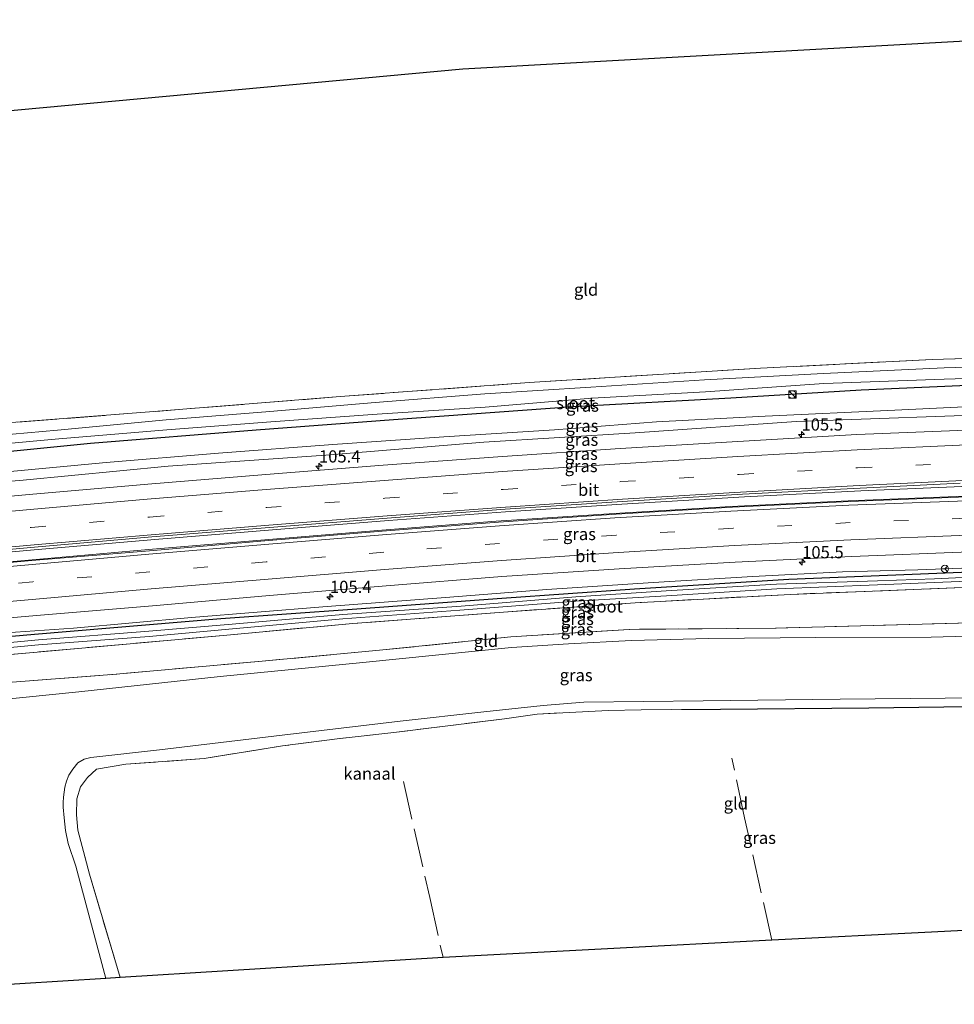
# Model space of a CAD drawing. Units: metres. Extents: x 119992 to 130005, y 406250 to 412500.
# Drawn here: x 122585 to 122777, y 411722 to 411924 of the extents above; entities that cross this region are included whole.
import ezdxf
from ezdxf.enums import TextEntityAlignment as Align

# ---------------------------------------------------------------- set-up
doc = ezdxf.new("R2010")
doc.units = ezdxf.units.M
doc.linetypes.add('IE-TERREINAFSCHEIDING', pattern=[10, 8, -2])
doc.linetypes.add('VW-3-9_STREEP', pattern=[12, 3, -9])
doc.layers.get('0').update_dxf_attribs({"lineweight": 25})
for name, color, linetype, lineweight in [('B-ME-AM-KILOMETR-S-B1', 7, 'Continuous', 18), ('B-ME-BV-GELEIDECONSTRUCTIE-GELEIDERAIL-L-B1', 213, 'BV-GELEIDERAIL', 18), ('B-ME-GW-KRUINLIJN-L-B1', 93, 'Continuous', 18), ('B-ME-GW-TEENLIJN-L-B1', 93, 'Continuous', 18), ('B-ME-IE-GRASLAND-GV-B6', 93, 'Continuous', 18), ('B-ME-IE-GRONDWERKLIJN-GROND_INGERICHT-GV-B6', 253, 'Continuous', 18), ('B-ME-IE-INRICHTINGSELEMENT-S-B1', 253, 'Continuous', 18), ('B-ME-IE-TERREINAFSCHEIDING-RASTERHEKWERK-L-B1', 8, 'IE-TERREINAFSCHEIDING', 18), ('B-ME-OB-WATERLIJN-L-B1', 133, 'OB-WATERLIJN', 18), ('B-ME-OG-WATER-GV-B6', 153, 'Continuous', 18), ('B-ME-VH-VERH_SOORT-BITUMEN-GV-B6', 8, 'IE-TERREINAFSCHEIDING-NATUURLIJK-HOUTWAL', 18), ('B-ME-VW-MARKERING-39STREEP-015-L-B1', 255, 'VW-3-9_STREEP', 18), ('B-ME-VW-MARKERING-STREEP-015-L-B1', 7, 'Continuous', 18), ('B-ME-VW-MEUBILAIR_WEGMEUBILAIR-RONA-S-B1', 8, 'Continuous', 18)]:
    doc.layers.add(name, color=color, linetype=linetype, lineweight=lineweight)
doc.layers.add('B-ME-GW-INSTEEKWATERGANG-L-B1', color=10, linetype='Continuous')
doc.layers.add('B-ME-KG-KADASTRAAL-OPNAMEDTMGRENS-L-B1', color=10, linetype='Continuous')
doc.styles.add('NLCS-ISO', font='NLCS-ISO.TTF')
doc.linetypes.add('BV-GELEIDERAIL', pattern='A,10,-3,[108,NLCS.SHX,S=1,R=0,X=0,Y=0],-3', length=16)
doc.linetypes.add('IE-TERREINAFSCHEIDING-NATUURLIJK-HOUTWAL', pattern='A,7,-1.5,[67,NLCS.SHX,S=0.75,R=45,X=0,Y=0],-1.5,7,-1.5,[70,NLCS.SHX,S=0.75,R=0,X=0,Y=0],-1.5', length=20)
doc.linetypes.add('OB-WATERLIJN', pattern='A,10,[32,NLCS.SHX,S=2,R=0,X=0,Y=0],-12', length=22)

# ---------------------------------------------------------------- blocks, each defined once
blk = doc.blocks.new('hecto')
for p, q in [((0, 0.625), (-0.625, 0)), ((0, -0.625), (0, 0.625)), ((-0.625, 0), (0.625, 0)), ((0.625, 0), (0, -0.625))]:
    blk.add_line(p, q)
blk = doc.blocks.new('kast')
blk.add_line((-0.75, -0.75), (0.75, 0.75))
blk.add_lwpolyline([(-0.75, 0.75), (0.75, 0.75), (0.75, -0.75), (-0.75, -0.75)], close=True)
blk = doc.blocks.new('dtb')
blk.add_circle((0, 0), 0.75)
blk = doc.blocks.new('wegwijzer')
for q in [(-0.53, -0.53), (0, 0.75), (0.53, -0.53)]:
    blk.add_line((0, 0), q)
blk.add_circle((0, 0), 0.75)

msp = doc.modelspace()

# ---------------------------------------------------------------- linework, layer by layer
at = {"layer": 'B-ME-BV-GELEIDECONSTRUCTIE-GELEIDERAIL-L-B1'}
for points in [[(122882.053, 411829.947, 1.975), (122878.857, 411829.939, 1.972), (122854.77, 411829.854, 1.964), (122829.687, 411829.446, 2.004), (122805.75, 411828.878, 2.026), (122781.758, 411828.055, 1.999), (122757.769, 411827.041, 2.01), (122733.916, 411825.826, 1.977), (122708.701, 411824.302, 1.98), (122684.783, 411822.732, 2.003), (122660.769, 411820.917, 2.001), (122636.927, 411819.054, 2.056), (122612.765, 411817.044, 2.085), (122587.916, 411814.919, 2.092), (122563.868, 411812.698, 2.172), (122539.871, 411810.539, 2.197), (122517.927, 411808.511, 2.275)], [(122517.921, 411806.584, 2.432), (122539.184, 411808.546, 2.332), (122563.929, 411810.8, 2.324), (122586.796, 411812.796, 2.301), (122611.412, 411814.957, 2.247), (122635.311, 411816.962, 2.227), (122659.362, 411818.99, 2.204), (122682.901, 411820.797, 2.27), (122707.081, 411822.413, 2.235), (122731.113, 411823.833, 2.228), (122755.169, 411825.011, 2.243), (122779.179, 411825.976, 2.263), (122803.165, 411826.646, 2.263), (122827.162, 411827.185, 2.217), (122851.155, 411827.431, 2.229), (122875.192, 411827.495, 2.24), (122881.942, 411827.424, 2.244)]]:
    msp.add_polyline3d(points, dxfattribs=at)
at = {"layer": 'B-ME-GW-INSTEEKWATERGANG-L-B1'}
for points in [[(122882.949, 411850.239, 0.107), (122856.154, 411850.231, 0.13), (122838.545, 411849.915, 0.177), (122811.408, 411849.383, 0.197), (122785.969, 411848.936, 0.17), (122757.88, 411847.738, 0.149), (122731.096, 411846.057, 0.214), (122698.655, 411844.284, 0.273), (122661.752, 411841.609, 0.214), (122633.527, 411839.546, 0.146), (122599.508, 411836.776, 0.201), (122569.306, 411833.781, 0.245)], [(122881.25, 411811.733, 0.261), (122859.481, 411811.896, 0.239), (122823.498, 411811.537, 0.344), (122778.483, 411810.238, 0.225), (122742.992, 411808.822, 0.184), (122711.3, 411806.871, 0.242), (122684.041, 411804.95, 0.187), (122653.266, 411802.675, 0.283), (122626.298, 411800.733, 0.502), (122588.017, 411797.501, 0.687), (122555.359, 411794.617, 0.663), (122543.959, 411793.493, 0.72), (122517.873, 411791.055, 0.637)], [(122801.102, 411782.61, -0.022), (122785.121, 411782.737, -0.128), (122759.429, 411782.409, -0.059), (122728.937, 411782.083, -0.054)]]:
    msp.add_polyline3d(points, dxfattribs=at)
at = {"layer": 'B-ME-GW-KRUINLIJN-L-B1'}
for points in [[(122882.686, 411844.294, 1.255), (122863.298, 411844.26, 1.268), (122856.657, 411844.121, 1.245), (122831.426, 411843.593, 1.159), (122802.202, 411843.349, 0.933), (122775.063, 411842.369, 0.806), (122744.499, 411841.3, 0.758), (122711.428, 411838.986, 0.724), (122680.31, 411837.015, 0.7), (122647.883, 411834.4, 0.779), (122615.478, 411832.122, 0.755), (122585.696, 411829.272, 0.841), (122549.399, 411826.127, 0.943), (122517.972, 411823.112, 0.99)], [(122881.299, 411812.847, 1.029), (122865.705, 411813.093, 1.046), (122848.979, 411813.023, 1.072), (122829.586, 411812.621, 1.066), (122811.083, 411812.255, 1.069), (122789.336, 411811.586, 0.989), (122769.484, 411810.8, 0.978), (122754.05, 411810.431, 1.036), (122735.599, 411809.429, 1.002), (122715.107, 411808.226, 1.008), (122693.294, 411806.746, 0.971), (122672.425, 411805.121, 1.013), (122647.289, 411803.214, 1.002), (122620.284, 411801.029, 1.067), (122596.054, 411798.805, 1.118), (122578.084, 411797.568, 1.194), (122555.796, 411795.461, 1.207), (122532.882, 411793.322, 1.211), (122517.876, 411792.222, 1.333)]]:
    msp.add_polyline3d(points, dxfattribs=at)
at = {"layer": 'B-ME-GW-TEENLIJN-L-B1'}
msp.add_polyline3d([(122882.77, 411846.196, 0.301), (122856.496, 411846.078, 0.316), (122831.422, 411845.685, 0.252), (122810.619, 411845.298, 0.231), (122790.549, 411844.881, 0.269), (122764.755, 411843.635, 0.331), (122738.132, 411842.38, 0.416), (122715.811, 411841.203, 0.382), (122694.839, 411839.564, 0.413), (122672.125, 411838.162, 0.293), (122649.296, 411836.546, 0.338), (122625.799, 411834.805, 0.3), (122602.775, 411832.878, 0.358), (122580.048, 411830.719, 0.31), (122560.489, 411828.963, 0.392), (122538.504, 411827.044, 0.341), (122518.453, 411824.899, 0.375), (122517.978, 411824.852, 0.374)], dxfattribs=at)
at = {"layer": 'B-ME-IE-GRASLAND-GV-B6'}
for points in [[(122576.159, 411840.512, 0.409), (122612.516, 411843.326, 0.16), (122650.821, 411846.414, 0.098), (122689.663, 411849.287, 0.146), (122737.196, 411852.269, 0.06), (122772.472, 411854.02, 0.143), (122817.1, 411855.37, 0.088)], [(122799.514, 411853.093, -1.064), (122774.894, 411852.31, -1.064), (122750.107, 411851.189, -1.064), (122725.658, 411849.882, -1.064), (122702.327, 411848.333, -1.064), (122680.511, 411846.964, -1.064), (122657.984, 411845.217, -1.064), (122636.381, 411843.345, -1.064), (122615.098, 411841.672, -1.064), (122592.719, 411839.543, -1.064), (122568.014, 411837.34, -1.064)], [(122568.22, 411835.481, -1.064), (122592.997, 411837.716, -1.064), (122615.218, 411839.558, -1.064), (122636.573, 411841.212, -1.064), (122658.394, 411842.784, -1.064), (122680.623, 411844.272, -1.064), (122702.592, 411846.059, -1.064), (122725.856, 411847.405, -1.064), (122750.156, 411849.104, -1.064), (122774.937, 411849.982, -1.064), (122799.721, 411850.728, -1.064)], [(122569.306, 411833.781, 0.245), (122599.508, 411836.776, 0.201), (122633.527, 411839.546, 0.146), (122661.752, 411841.609, 0.214), (122698.655, 411844.284, 0.273), (122731.096, 411846.057, 0.214), (122757.88, 411847.738, 0.149), (122785.969, 411848.936, 0.17)], [(122785.969, 411848.936, 0.17), (122757.88, 411847.738, 0.149), (122731.096, 411846.057, 0.214), (122698.655, 411844.284, 0.273), (122661.752, 411841.609, 0.214), (122633.527, 411839.546, 0.146), (122599.508, 411836.776, 0.201), (122569.306, 411833.781, 0.245)], [(122802.202, 411843.349, 0.933), (122775.063, 411842.369, 0.806), (122744.499, 411841.3, 0.758), (122711.428, 411838.986, 0.724), (122680.31, 411837.015, 0.7), (122647.883, 411834.4, 0.779), (122615.478, 411832.122, 0.755), (122585.696, 411829.272, 0.841), (122549.399, 411826.127, 0.943)], [(122549.399, 411826.127, 0.943), (122585.696, 411829.272, 0.841), (122615.478, 411832.122, 0.755), (122647.883, 411834.4, 0.779), (122680.31, 411837.015, 0.7), (122711.428, 411838.986, 0.724), (122744.499, 411841.3, 0.758), (122775.063, 411842.369, 0.806), (122802.202, 411843.349, 0.933)], [(122790.549, 411844.881, 0.269), (122764.755, 411843.635, 0.331), (122738.132, 411842.38, 0.416), (122715.811, 411841.203, 0.382), (122694.839, 411839.564, 0.413), (122672.125, 411838.162, 0.293), (122649.296, 411836.546, 0.338), (122625.799, 411834.805, 0.3), (122602.775, 411832.878, 0.358), (122580.048, 411830.719, 0.31)], [(122580.048, 411830.719, 0.31), (122602.775, 411832.878, 0.358), (122625.799, 411834.805, 0.3), (122649.296, 411836.546, 0.338), (122672.125, 411838.162, 0.293), (122694.839, 411839.564, 0.413), (122715.811, 411841.203, 0.382), (122738.132, 411842.38, 0.416), (122764.755, 411843.635, 0.331), (122790.549, 411844.881, 0.269)], [(122781.187, 411839.552, 1.092), (122756.974, 411838.624, 1.046), (122732.496, 411837.215, 0.996), (122708.344, 411835.762, 0.998), (122684.164, 411834.126, 0.996), (122659.684, 411832.312, 1.02), (122635.53, 411830.383, 1.072), (122611.275, 411828.401, 1.071), (122586.892, 411826.296, 1.128), (122562.854, 411824.126, 1.183)], [(122563.68, 411813.273, 1.449), (122588.011, 411815.479, 1.366), (122612.11, 411817.619, 1.36), (122636.315, 411819.529, 1.282), (122660.5, 411821.418, 1.286), (122684.726, 411823.298, 1.25), (122708.725, 411824.88, 1.187), (122733.455, 411826.334, 1.211), (122757.622, 411827.575, 1.25), (122778.167, 411828.617, 1.182)], [(122779.589, 411825.819, 1.523), (122755.62, 411824.845, 1.445), (122731.39, 411823.694, 1.515), (122707.491, 411822.246, 1.525), (122683.331, 411820.61, 1.49), (122659.48, 411818.748, 1.464), (122635.307, 411816.747, 1.518), (122611.651, 411814.726, 1.526), (122587.498, 411812.716, 1.528), (122563.844, 411810.604, 1.6)], [(122564.209, 411799.273, 1.332), (122588.421, 411801.396, 1.31), (122612.259, 411803.43, 1.258), (122636.318, 411805.54, 1.227), (122660.259, 411807.516, 1.18), (122684.049, 411809.408, 1.241), (122708.108, 411810.991, 1.259), (122731.958, 411812.418, 1.289), (122755.934, 411813.585, 1.301), (122780.147, 411814.513, 1.28)], [(122789.336, 411811.586, 0.989), (122769.484, 411810.8, 0.978), (122754.05, 411810.431, 1.036), (122735.599, 411809.429, 1.002), (122715.107, 411808.226, 1.008), (122693.294, 411806.746, 0.971), (122672.425, 411805.121, 1.013), (122647.289, 411803.214, 1.002), (122620.284, 411801.029, 1.067), (122596.054, 411798.805, 1.118), (122578.084, 411797.568, 1.194)], [(122578.084, 411797.568, 1.194), (122596.054, 411798.805, 1.118), (122620.284, 411801.029, 1.067), (122647.289, 411803.214, 1.002), (122672.425, 411805.121, 1.013), (122693.294, 411806.746, 0.971), (122715.107, 411808.226, 1.008), (122735.599, 411809.429, 1.002), (122754.05, 411810.431, 1.036), (122769.484, 411810.8, 0.978), (122789.336, 411811.586, 0.989)], [(122555.359, 411794.617, 0.663), (122588.017, 411797.501, 0.687), (122626.298, 411800.733, 0.502), (122653.266, 411802.675, 0.283), (122684.041, 411804.95, 0.187), (122711.3, 411806.871, 0.242), (122742.992, 411808.822, 0.184), (122778.483, 411810.238, 0.225)], [(122778.483, 411810.238, 0.225), (122742.992, 411808.822, 0.184), (122711.3, 411806.871, 0.242), (122684.041, 411804.95, 0.187), (122653.266, 411802.675, 0.283), (122626.298, 411800.733, 0.502), (122588.017, 411797.501, 0.687), (122555.359, 411794.617, 0.663)], [(122790.081, 411809.775, -0.523), (122772.934, 411808.948, -0.491), (122761.226, 411808.548, -0.516), (122740.492, 411807.837, -0.515), (122717.785, 411806.481, -0.519), (122699.268, 411805.265, -0.478), (122675.691, 411803.356, -0.487), (122651.381, 411801.627, -0.521), (122628.656, 411799.623, -0.348), (122611.52, 411798.189, -0.221), (122588.852, 411796.41, -0.216), (122564.926, 411794.191, -0.218)], [(122564.997, 411793.109, -0.218), (122588.86, 411795.407, -0.216), (122611.57, 411797.137, -0.221), (122628.724, 411798.703, -0.348), (122651.398, 411800.736, -0.521), (122675.423, 411802.521, -0.487), (122699.264, 411804.374, -0.478), (122717.865, 411805.45, -0.519), (122740.55, 411806.886, -0.515), (122761.21, 411807.747, -0.516), (122772.917, 411808.209, -0.491), (122790.138, 411808.875, -0.523)], [(122778.682, 411807.174, 0.225), (122743.363, 411805.771, 0.184), (122711.434, 411804.038, 0.242), (122684.357, 411802.121, 0.187), (122653.391, 411799.791, 0.283), (122626.776, 411797.35, 0.502), (122588.55, 411793.896, 0.687), (122555.821, 411791.041, 0.663)], [(122583.4, 411787.735, 0.729), (122604.816, 411789.36, 0.598), (122634.802, 411792.037, 0.42), (122658.87, 411794.298, 0.197), (122685.895, 411797.038, 0.071), (122710.184, 411798.573, 0.129), (122740.281, 411798.821, 0.098), (122780.412, 411799.927, 0.276)], [(122796.919, 411797.649, -1.378), (122772.246, 411796.955, -1.378), (122748.512, 411796.897, -1.378), (122726.544, 411796.69, -1.378), (122710.705, 411796.293, -1.378), (122697.758, 411795.575, -1.378), (122686.035, 411794.87, -1.378), (122655.473, 411791.779, -1.378), (122626.142, 411788.922, -1.378), (122597.141, 411785.739, -1.378), (122569.297, 411782.951, -1.378)], [(122602.64, 411726.832, -1.378), (122596.538, 411749.915, -1.378), (122594.921, 411754.603, -1.378), (122594.417, 411757.236, -1.378), (122594.084, 411759.832, -1.378), (122593.881, 411762.056, -1.378), (122593.904, 411762.998, -1.378), (122593.985, 411764.083, -1.378), (122594.098, 411765.088, -1.378), (122594.26, 411766.164, -1.378), (122594.622, 411767.406, -1.378), (122595.095, 411768.6, -1.378), (122595.872, 411769.87, -1.378), (122596.891, 411771.134, -1.378), (122598.213, 411771.908, -1.378), (122599.594, 411772.218, -1.378), (122613.669, 411773.837, -1.378), (122638.897, 411776.829, -1.378), (122663.125, 411779.691, -1.378), (122680.353, 411781.613, -1.378), (122692.53, 411782.923, -1.378), (122700.85, 411783.626, -1.378), (122725.429, 411783.922, -1.378), (122753.522, 411784.224, -1.378), (122782.334, 411784.509, -1.378)], [(122785.121, 411782.737, -0.128), (122759.429, 411782.409, -0.059), (122728.937, 411782.083, -0.054), (122712.665, 411782.073, -0.101), (122705.904, 411781.937, -0.123), (122691.267, 411781.137, -0.107), (122684.581, 411780.202, -0.103), (122661.87, 411777.39, -0.082), (122650.22, 411776.058, -0.017), (122638.957, 411774.613, 0.073), (122622.845, 411772.034, 0.14), (122606.758, 411770.842, 0.091), (122600.761, 411769.87, 0.124), (122598.88, 411768.124, 0.172), (122597.468, 411766.214, 0.105), (122596.713, 411763.77, 0.091), (122596.613, 411760.447, 0.083), (122596.935, 411757.344, 0.122), (122599.291, 411748.255, 0.217), (122605.611, 411727.018, 0.105), (122602.64, 411726.832, -1.378)]]:
    msp.add_polyline3d(points, dxfattribs=at)
at = {"layer": 'B-ME-IE-GRONDWERKLIJN-GROND_INGERICHT-GV-B6'}
for points in [[(122518.009, 411835.005, 0.414), (122518.209, 411899.22, 0.291), (122579.343, 411904.85, 0.238), (122676.007, 411913.751, 0.25), (122783.005, 411919.725, 0.228), (122857.264, 411923.872, 0.343), (122886.145, 411922.674, 0.384), (122883.202, 411855.974, 0.244), (122866.91, 411856.222, 0.221), (122855.676, 411856.03, 0.191), (122817.1, 411855.37, 0.088), (122772.472, 411854.02, 0.143), (122737.196, 411852.269, 0.06), (122689.663, 411849.287, 0.146), (122650.821, 411846.414, 0.098), (122612.516, 411843.326, 0.16), (122576.159, 411840.512, 0.409), (122527.78, 411835.93, 0.45), (122518.009, 411835.005, 0.414)], [(122555.821, 411791.041, 0.663), (122588.55, 411793.896, 0.687), (122626.776, 411797.35, 0.502), (122653.391, 411799.791, 0.283), (122684.357, 411802.121, 0.187), (122711.434, 411804.038, 0.242), (122743.363, 411805.771, 0.184), (122778.682, 411807.174, 0.225), (122823.753, 411808.18, 0.344), (122859.597, 411808.415, 0.239), (122881.104, 411808.432, 0.261), (122880.774, 411800.954, 0.233), (122860.236, 411800.646, 0.108), (122816.03, 411800.238, 0.31), (122780.412, 411799.927, 0.276), (122740.281, 411798.821, 0.098), (122710.184, 411798.573, 0.129), (122685.895, 411797.038, 0.071), (122658.87, 411794.298, 0.197), (122634.802, 411792.037, 0.42), (122604.816, 411789.36, 0.598), (122583.4, 411787.735, 0.729)], [(122605.611, 411727.018, 0.105), (122599.291, 411748.255, 0.217), (122596.935, 411757.344, 0.122), (122596.613, 411760.447, 0.083), (122596.713, 411763.77, 0.091), (122597.468, 411766.214, 0.105), (122598.88, 411768.124, 0.172), (122600.761, 411769.87, 0.124), (122606.758, 411770.842, 0.091), (122622.845, 411772.034, 0.14), (122638.957, 411774.613, 0.073), (122650.22, 411776.058, -0.017), (122661.87, 411777.39, -0.082), (122684.581, 411780.202, -0.103), (122691.267, 411781.137, -0.107), (122705.904, 411781.937, -0.123), (122712.665, 411782.073, -0.101), (122728.937, 411782.083, -0.054), (122759.429, 411782.409, -0.059), (122785.121, 411782.737, -0.128)], [(122806.826, 411738.151, -0.189), (122772.286, 411736.365, 0.026), (122739.53, 411734.672, -0.008), (122671.957, 411731.163, 0.124), (122605.611, 411727.018, 0.105)]]:
    msp.add_polyline3d(points, dxfattribs=at)
at = {"layer": 'B-ME-IE-TERREINAFSCHEIDING-RASTERHEKWERK-L-B1'}
for points in [[(122883.202, 411855.974, 0.244), (122866.91, 411856.222, 0.221), (122855.676, 411856.03, 0.191), (122817.1, 411855.37, 0.088), (122772.472, 411854.02, 0.143), (122737.196, 411852.269, 0.06), (122689.663, 411849.287, 0.146), (122650.821, 411846.414, 0.098), (122612.516, 411843.326, 0.16), (122576.159, 411840.512, 0.409), (122527.78, 411835.93, 0.45), (122518.009, 411835.005, 0.414)], [(122881.104, 411808.432, 0.261), (122859.597, 411808.415, 0.239), (122823.753, 411808.18, 0.344), (122778.682, 411807.174, 0.225), (122743.363, 411805.771, 0.184), (122711.434, 411804.038, 0.242), (122684.357, 411802.121, 0.187), (122653.391, 411799.791, 0.283), (122626.776, 411797.35, 0.502), (122588.55, 411793.896, 0.687), (122555.821, 411791.041, 0.663)], [(122880.774, 411800.954, 0.233), (122860.236, 411800.646, 0.108), (122816.03, 411800.238, 0.31), (122780.412, 411799.927, 0.276), (122740.281, 411798.821, 0.098), (122710.184, 411798.573, 0.129), (122685.895, 411797.038, 0.071), (122658.87, 411794.298, 0.197), (122634.802, 411792.037, 0.42), (122604.816, 411789.36, 0.598)], [(122517.841, 411780.884, 0.741), (122539.59, 411783.799, 0.776), (122561.377, 411785.582, 0.822), (122583.4, 411787.735, 0.729), (122604.816, 411789.36, 0.598)], [(122728.937, 411782.083, -0.054), (122712.665, 411782.073, -0.101), (122705.904, 411781.937, -0.123), (122691.267, 411781.137, -0.107), (122684.581, 411780.202, -0.103), (122661.87, 411777.39, -0.082), (122650.22, 411776.058, -0.017), (122638.957, 411774.613, 0.073), (122622.845, 411772.034, 0.14), (122606.758, 411770.842, 0.091), (122600.761, 411769.87, 0.124), (122598.88, 411768.124, 0.172), (122597.468, 411766.214, 0.105), (122596.713, 411763.77, 0.091), (122596.613, 411760.447, 0.083), (122596.935, 411757.344, 0.122), (122599.291, 411748.255, 0.217), (122605.611, 411727.018, 0.105)], [(122739.53, 411734.672, -0.008), (122733.899, 411759.835, 0.146), (122731.276, 411772.088, 0.132)], [(122663.799, 411767.342, 0.105), (122669.216, 411743.465, 0.126), (122671.957, 411731.163, 0.124)]]:
    msp.add_polyline3d(points, dxfattribs=at)
at = {"layer": 'B-ME-KG-KADASTRAAL-OPNAMEDTMGRENS-L-B1'}
for points in [[(122518.209, 411899.22, 0.291), (122579.343, 411904.85, 0.238), (122676.007, 411913.751, 0.25), (122783.005, 411919.725, 0.228), (122857.264, 411923.872, 0.343), (122886.145, 411922.674, 0.384)], [(122877.902, 411735.858, -0.048), (122875.049, 411735.963, -0.163), (122841.926, 411737.182, -0.003), (122810.892, 411738.324, -0.224), (122810.143, 411738.319, -0.939), (122807.655, 411738.193, -0.939), (122806.826, 411738.151, -0.189), (122772.286, 411736.365, 0.026), (122739.53, 411734.672, -0.008), (122671.957, 411731.163, 0.124), (122605.611, 411727.018, 0.105), (122602.64, 411726.832, -1.378), (122576.071, 411725.172, -1.378), (122574.859, 411725.097, -0.368), (122517.657, 411721.522, 0.002)]]:
    msp.add_polyline3d(points, dxfattribs=at)
at = {"layer": 'B-ME-OB-WATERLIJN-L-B1'}
for points in [[(122880.682, 411798.88, -1.378), (122875.471, 411798.862, -1.378), (122871.393, 411798.735, -1.378), (122855.127, 411798.968, -1.378), (122851.679, 411798.671, -1.378), (122848.544, 411798.46, -1.378), (122845.632, 411798.244, -1.378), (122822.252, 411797.727, -1.378), (122796.919, 411797.649, -1.378), (122772.246, 411796.955, -1.378), (122748.512, 411796.897, -1.378), (122726.544, 411796.69, -1.378), (122710.705, 411796.293, -1.378), (122697.758, 411795.575, -1.378), (122686.035, 411794.87, -1.378), (122655.473, 411791.779, -1.378), (122626.142, 411788.922, -1.378), (122597.141, 411785.739, -1.378), (122569.297, 411782.951, -1.378), (122538.475, 411779.662, -1.378), (122517.831, 411777.393, -1.378)], [(122602.64, 411726.832, -1.378), (122596.538, 411749.915, -1.378), (122594.921, 411754.603, -1.378), (122594.417, 411757.236, -1.378), (122594.084, 411759.832, -1.378), (122593.881, 411762.056, -1.378), (122593.904, 411762.998, -1.378), (122593.985, 411764.083, -1.378), (122594.098, 411765.088, -1.378), (122594.26, 411766.164, -1.378), (122594.622, 411767.406, -1.378), (122595.095, 411768.6, -1.378), (122595.872, 411769.87, -1.378), (122596.891, 411771.134, -1.378), (122598.213, 411771.908, -1.378), (122599.594, 411772.218, -1.378), (122613.669, 411773.837, -1.378), (122638.897, 411776.829, -1.378), (122663.125, 411779.691, -1.378), (122680.353, 411781.613, -1.378), (122692.53, 411782.923, -1.378), (122700.85, 411783.626, -1.378), (122725.429, 411783.922, -1.378), (122753.522, 411784.224, -1.378), (122782.334, 411784.509, -1.378)]]:
    msp.add_polyline3d(points, dxfattribs=at)
at = {"layer": 'B-ME-OG-WATER-GV-B6'}
for points in [[(122568.014, 411837.34, -1.064), (122592.719, 411839.543, -1.064), (122615.098, 411841.672, -1.064), (122636.381, 411843.345, -1.064), (122657.984, 411845.217, -1.064), (122680.511, 411846.964, -1.064), (122702.327, 411848.333, -1.064), (122725.658, 411849.882, -1.064), (122750.107, 411851.189, -1.064), (122774.894, 411852.31, -1.064), (122799.514, 411853.093, -1.064)], [(122799.721, 411850.728, -1.064), (122774.937, 411849.982, -1.064), (122750.156, 411849.104, -1.064), (122725.856, 411847.405, -1.064), (122702.592, 411846.059, -1.064), (122680.623, 411844.272, -1.064), (122658.394, 411842.784, -1.064), (122636.573, 411841.212, -1.064), (122615.218, 411839.558, -1.064), (122592.997, 411837.716, -1.064), (122568.22, 411835.481, -1.064)], [(122564.926, 411794.191, -0.218), (122588.852, 411796.41, -0.216), (122611.52, 411798.189, -0.221), (122628.656, 411799.623, -0.348), (122651.381, 411801.627, -0.521), (122675.691, 411803.356, -0.487), (122699.268, 411805.265, -0.478), (122717.785, 411806.481, -0.519), (122740.492, 411807.837, -0.515), (122761.226, 411808.548, -0.516), (122772.934, 411808.948, -0.491), (122790.081, 411809.775, -0.523)], [(122790.138, 411808.875, -0.523), (122772.917, 411808.209, -0.491), (122761.21, 411807.747, -0.516), (122740.55, 411806.886, -0.515), (122717.865, 411805.45, -0.519), (122699.264, 411804.374, -0.478), (122675.423, 411802.521, -0.487), (122651.398, 411800.736, -0.521), (122628.724, 411798.703, -0.348), (122611.57, 411797.137, -0.221), (122588.86, 411795.407, -0.216), (122564.997, 411793.109, -0.218)], [(122569.297, 411782.951, -1.378), (122597.141, 411785.739, -1.378), (122626.142, 411788.922, -1.378), (122655.473, 411791.779, -1.378), (122686.035, 411794.87, -1.378), (122697.758, 411795.575, -1.378), (122710.705, 411796.293, -1.378), (122726.544, 411796.69, -1.378), (122748.512, 411796.897, -1.378), (122772.246, 411796.955, -1.378), (122796.919, 411797.649, -1.378)], [(122782.334, 411784.509, -1.378), (122753.522, 411784.224, -1.378), (122725.429, 411783.922, -1.378), (122700.85, 411783.626, -1.378), (122692.53, 411782.923, -1.378), (122680.353, 411781.613, -1.378), (122663.125, 411779.691, -1.378), (122638.897, 411776.829, -1.378), (122613.669, 411773.837, -1.378), (122599.594, 411772.218, -1.378), (122598.213, 411771.908, -1.378), (122596.891, 411771.134, -1.378), (122595.872, 411769.87, -1.378), (122595.095, 411768.6, -1.378), (122594.622, 411767.406, -1.378), (122594.26, 411766.164, -1.378), (122594.098, 411765.088, -1.378), (122593.985, 411764.083, -1.378), (122593.904, 411762.998, -1.378), (122593.881, 411762.056, -1.378), (122594.084, 411759.832, -1.378), (122594.417, 411757.236, -1.378), (122594.921, 411754.603, -1.378), (122596.538, 411749.915, -1.378), (122602.64, 411726.832, -1.378), (122576.071, 411725.172, -1.378)]]:
    msp.add_polyline3d(points, dxfattribs=at)
at = {"layer": 'B-ME-VH-VERH_SOORT-BITUMEN-GV-B6'}
for points in [[(122562.854, 411824.126, 1.183), (122586.892, 411826.296, 1.128), (122611.275, 411828.401, 1.071), (122635.53, 411830.383, 1.072), (122659.684, 411832.312, 1.02), (122684.164, 411834.126, 0.996), (122708.344, 411835.762, 0.998), (122732.496, 411837.215, 0.996), (122756.974, 411838.624, 1.046), (122781.187, 411839.552, 1.092)], [(122778.167, 411828.617, 1.182), (122757.622, 411827.575, 1.25), (122733.455, 411826.334, 1.211), (122708.725, 411824.88, 1.187), (122684.726, 411823.298, 1.25), (122660.5, 411821.418, 1.286), (122636.315, 411819.529, 1.282), (122612.11, 411817.619, 1.36), (122588.011, 411815.479, 1.366), (122563.68, 411813.273, 1.449)], [(122563.844, 411810.604, 1.6), (122587.498, 411812.716, 1.528), (122611.651, 411814.726, 1.526), (122635.307, 411816.747, 1.518), (122659.48, 411818.748, 1.464), (122683.331, 411820.61, 1.49), (122707.491, 411822.246, 1.525), (122731.39, 411823.694, 1.515), (122755.62, 411824.845, 1.445), (122779.589, 411825.819, 1.523)], [(122780.147, 411814.513, 1.28), (122755.934, 411813.585, 1.301), (122731.958, 411812.418, 1.289), (122708.108, 411810.991, 1.259), (122684.049, 411809.408, 1.241), (122660.259, 411807.516, 1.18), (122636.318, 411805.54, 1.227), (122612.259, 411803.43, 1.258), (122588.421, 411801.396, 1.31), (122564.209, 411799.273, 1.332)]]:
    msp.add_polyline3d(points, dxfattribs=at)
at = {"layer": 'B-ME-VW-MARKERING-39STREEP-015-L-B1'}
for points in [[(122517.942, 411813.223, 1.446), (122538.964, 411815.125, 1.415), (122563.203, 411817.38, 1.322), (122587.363, 411819.532, 1.355), (122611.635, 411821.646, 1.247), (122635.737, 411823.625, 1.23), (122659.983, 411825.525, 1.224), (122684.332, 411827.327, 1.195), (122708.492, 411828.942, 1.192), (122732.826, 411830.419, 1.196), (122757.113, 411831.773, 1.175), (122781.13, 411832.89, 1.187), (122805.394, 411833.778, 1.288), (122829.886, 411834.428, 1.334), (122854.212, 411834.73, 1.372), (122878.361, 411834.796, 1.406), (122882.269, 411834.828, 1.371)], [(122881.74, 411822.861, 1.433), (122875.629, 411822.919, 1.424), (122851.621, 411822.957, 1.461), (122827.556, 411822.731, 1.452), (122803.558, 411822.222, 1.481), (122779.575, 411821.44, 1.496), (122755.625, 411820.507, 1.488), (122731.568, 411819.359, 1.467), (122707.526, 411817.928, 1.467), (122683.57, 411816.256, 1.474), (122659.758, 411814.445, 1.474), (122635.615, 411812.455, 1.474), (122611.737, 411810.41, 1.507), (122587.706, 411808.371, 1.503), (122563.699, 411806.161, 1.59), (122539.944, 411804.037, 1.584), (122517.907, 411802.034, 1.661)]]:
    msp.add_polyline3d(points, dxfattribs=at)
at = {"layer": 'B-ME-VW-MARKERING-STREEP-015-L-B1'}
for points in [[(122882.43, 411838.498, 1.429), (122878.405, 411838.522, 1.431), (122854.013, 411838.431, 1.423), (122829.901, 411838.093, 1.367), (122805.256, 411837.491, 1.264), (122781.094, 411836.564, 1.171), (122757.005, 411835.456, 1.133), (122732.506, 411834.118, 1.103), (122708.263, 411832.602, 1.158), (122684.184, 411830.999, 1.153), (122659.826, 411829.177, 1.14), (122635.619, 411827.328, 1.162), (122611.143, 411825.301, 1.241), (122587.135, 411823.193, 1.277), (122563.005, 411821.031, 1.293), (122538.726, 411818.776, 1.383), (122517.953, 411816.869, 1.368)], [(122517.93, 411809.535, 1.538), (122539.623, 411811.485, 1.451), (122563.588, 411813.755, 1.4), (122587.981, 411815.921, 1.367), (122612.01, 411818.03, 1.366), (122636.174, 411820, 1.312), (122660.44, 411821.881, 1.255), (122684.769, 411823.671, 1.29), (122708.817, 411825.305, 1.279), (122733.04, 411826.8, 1.275), (122757.448, 411828.136, 1.272), (122781.555, 411829.295, 1.237), (122805.477, 411830.137, 1.248), (122829.605, 411830.739, 1.285), (122854.102, 411831.095, 1.314), (122878.26, 411831.181, 1.292), (122882.108, 411831.182, 1.301)], [(122881.9, 411826.47, 1.5), (122875.54, 411826.514, 1.503), (122851.725, 411826.495, 1.551), (122827.459, 411826.255, 1.517), (122803.41, 411825.755, 1.564), (122779.497, 411825.015, 1.557), (122755.344, 411824.079, 1.577), (122731.086, 411822.856, 1.524), (122707.235, 411821.5, 1.527), (122683.532, 411819.842, 1.535), (122659.488, 411817.976, 1.52), (122635.355, 411816.017, 1.504), (122611.506, 411814.002, 1.503), (122587.568, 411811.905, 1.553), (122563.61, 411809.777, 1.629), (122540.067, 411807.636, 1.658), (122517.918, 411805.66, 1.73)], [(122517.896, 411798.438, 1.567), (122540.529, 411800.514, 1.502), (122564.173, 411802.656, 1.444), (122588.313, 411804.798, 1.444), (122612.008, 411806.88, 1.422), (122636.039, 411808.878, 1.388), (122659.959, 411810.854, 1.394), (122683.952, 411812.719, 1.374), (122707.949, 411814.402, 1.383), (122731.85, 411815.8, 1.401), (122755.765, 411816.975, 1.43), (122779.755, 411817.929, 1.439), (122803.739, 411818.63, 1.428), (122827.859, 411819.131, 1.422), (122851.721, 411819.333, 1.406), (122875.668, 411819.345, 1.385), (122881.583, 411819.283, 1.395)]]:
    msp.add_polyline3d(points, dxfattribs=at)

# ---------------------------------------------------------------- block references
at = {"layer": 'B-ME-AM-KILOMETR-S-B1', "rotation": 90}
for p in [(122745.606, 411838.649, 0.951), (122646.466, 411832.088, 0.961), (122745.739, 411812.4, 1.248), (122648.728, 411805.277, 1.219)]:
    msp.add_blockref('hecto', p, dxfattribs=at)
at = {"layer": 'B-ME-IE-INRICHTINGSELEMENT-S-B1', "rotation": 90}
for name, p in [('dtb', (122743.6921, 411846.8475, -0.6278)), ('kast', (122743.7447, 411846.8556, -0.6301))]:
    msp.add_blockref(name, p, dxfattribs=at)
at = {"layer": 'B-ME-VW-MEUBILAIR_WEGMEUBILAIR-RONA-S-B1', "rotation": 90}
msp.add_blockref('wegwijzer', (122775.07, 411811.02, 5.01), dxfattribs=at)

# ---------------------------------------------------------------- texts
at = {"layer": 'B-ME-AM-KILOMETR-S-B1', "ltscale": 0.2, "style": 'NLCS-ISO'}
for s, p in [('105.5', (122745.606, 411838.649, 0.951)), ('105.4', (122646.466, 411832.088, 0.961)), ('105.5', (122745.739, 411812.4, 1.248)), ('105.4', (122648.728, 411805.277, 1.219))]:
    msp.add_text(s, height=2.5, dxfattribs=at).set_placement(p, align=Align.BOTTOM_LEFT)
at = {"layer": 'B-ME-IE-GRASLAND-GV-B6', "ltscale": 0.2, "style": 'NLCS-ISO'}
for p in [(122700.6025, 411844.5595), (122700.4995, 411840.4185), (122700.4635, 411837.5455), (122700.371, 411834.654), (122700.3245, 411832.1405), (122699.985, 411818.1745), (122699.656, 411804.1135), (122699.586, 411802.074), (122699.559, 411800.721), (122699.5125, 411798.5985), (122699.3025, 411789.1735), (122736.9675, 411755.7365)]:
    msp.add_text('gras', height=2.5, dxfattribs=at).set_placement(p, align=Align.MIDDLE_CENTER)
at = {"layer": 'B-ME-IE-GRONDWERKLIJN-GROND_INGERICHT-GV-B6', "ltscale": 0.2, "style": 'NLCS-ISO'}
for p in [(122701.3414, 411868.3924), (122680.7755, 411796.21), (122732.1122, 411762.7976)]:
    msp.add_text('gld', height=2.5, dxfattribs=at).set_placement(p, align=Align.MIDDLE_CENTER)
at = {"layer": 'B-ME-OG-WATER-GV-B6', "ltscale": 0.2, "style": 'NLCS-ISO'}
for s, p in [('sloot', (122699.1811, 411845.0795)), ('sloot', (122704.9087, 411803.2849)), ('kanaal', (122656.8396, 411768.9355))]:
    msp.add_text(s, height=2.5, dxfattribs=at).set_placement(p, align=Align.MIDDLE_CENTER)
at = {"layer": 'B-ME-VH-VERH_SOORT-BITUMEN-GV-B6', "ltscale": 0.2, "style": 'NLCS-ISO'}
for p in [(122701.8455, 411827.2609), (122701.2585, 411813.6509)]:
    msp.add_text('bit', height=2.5, dxfattribs=at).set_placement(p, align=Align.MIDDLE_CENTER)

doc.saveas('drawing.dxf')
